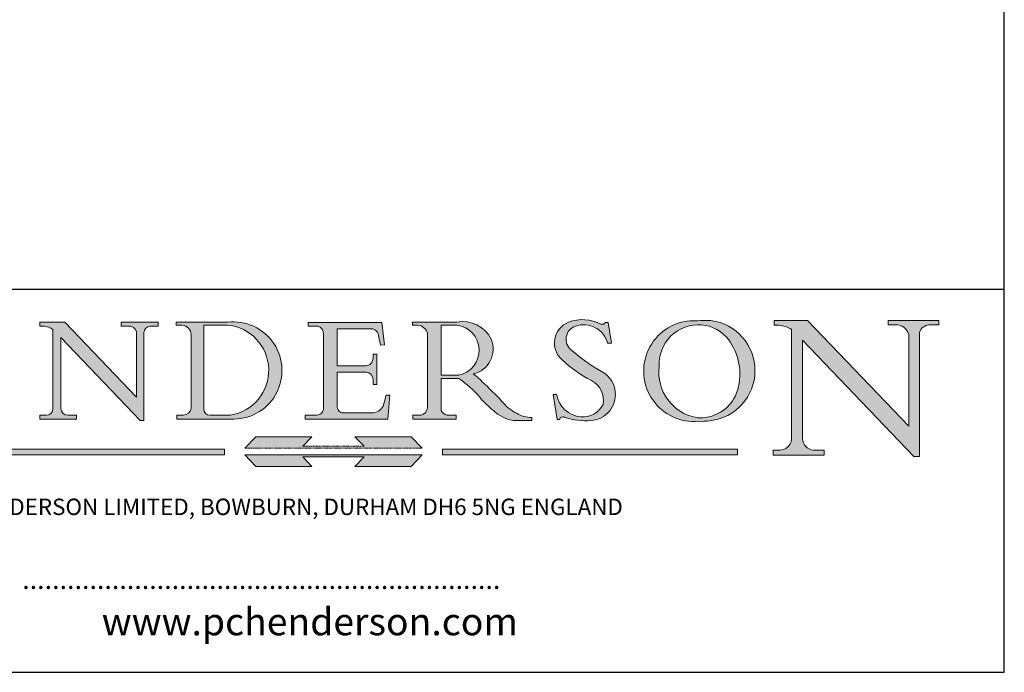
# Model space of a CAD drawing. Units: millimetres. Extents: x 20 to 400, y 20 to 574.
# Drawn here: x 220 to 400, y 20 to 139 of the extents above; entities that cross this region are included whole.
import ezdxf

# ---------------------------------------------------------------- set-up
doc = ezdxf.new("R2010")
doc.units = ezdxf.units.MM
doc.header["$LTSCALE"] = 2
doc.linetypes.add('CONTINUOUS_ACAD', pattern=[0])
doc.linetypes.add('DOUBLE_DASH_TRIPLE_DOT', pattern=[0.3984, 0.1181, -0.0295, 0.1181, -0.0295, 0.0049, -0.0295, 0.0049, -0.0295, 0.0049, -0.0295])
for name, color, linetype, lineweight in [('Hatch', 179, 'Continuous', 9), ('Sketch Geometry(ISO)', 7, 'Continuous', 50), ('Symbols(ISO)', 7, 'Continuous', 25)]:
    doc.layers.add(name, color=color, linetype=linetype, lineweight=lineweight)
doc.styles.add('Text Style168', font='romans.shx')
doc.styles.add('Text Style169', font='romans.shx')
doc.styles.add('Text Style171', font='romans.shx')

# ---------------------------------------------------------------- blocks, each defined once
blk = doc.blocks.new('Borders PCH WEB A4')
at = {"layer": 'Hatch'}
h = blk.add_hatch(color=7, dxfattribs=at)
edge = h.paths.add_edge_path()
edge.add_line((119.3021258490195, 41.97010024423225), (119.3021258490195, 41.6040588455903))
edge.add_line((119.3021258490195, 41.6040588455903), (120.1993209031724, 41.6040588455903))
edge.add_arc((120.0708873828182, 40.96732444950536), 0.6495582039418895, -7.84634562942631, 78.59607913227711, ccw=False)
edge.add_line((120.7143642528213, 40.87864875904135), (120.7143642528211, 35.11936028363493))
edge.add_line((120.7143642528211, 35.11936028363493), (114.1508259874092, 41.97010024423225))
edge.add_line((114.1508259874092, 41.97010024423225), (111.8901167513869, 41.97010024423225))
edge.add_line((111.8901167513869, 41.97010024423225), (111.8901167513869, 41.6040588455903))
edge.add_line((111.8901167513869, 41.6040588455903), (112.2991383716152, 41.60405884559019))
edge.add_arc((112.1386734304087, 40.00605731376576), 1.606037948826286, 55.15775084271161, 84.2658080938889, ccw=False)
edge.add_line((113.0562332922184, 41.32417786707858), (113.0562332922185, 33.99046377482))
edge.add_arc((112.4939092605523, 34.04463735811942), 0.5649275119135968, 269.9999999999982, 354.49717958116054, ccw=False)
edge.add_line((112.4939092605523, 33.47970984620582), (111.8798712955539, 33.47970984620582))
edge.add_line((111.8798712955539, 33.47970984620582), (111.8798712955539, 33.12128352118615))
edge.add_line((111.8798712955539, 33.12128352118615), (115.2123756143386, 33.12128352118615))
edge.add_line((115.2123756143386, 33.12128352118615), (115.2123756143386, 33.47970984620582))
edge.add_line((115.2123756143386, 33.47970984620582), (114.4433938382243, 33.47970984620582))
edge.add_arc((114.4433938382243, 34.14246580113967), 0.6627559549338308, 183.3388980413414, 270, ccw=False)
edge.add_line((113.7817629072869, 34.10386571011405), (113.7817629072868, 40.59237604156083))
edge.add_line((113.7817629072868, 40.59237604156083), (121.0561519425781, 32.99968051091815))
edge.add_line((121.0561519425781, 32.99968051091815), (121.3807309808982, 32.99968051091815))
edge.add_line((121.3807309808982, 32.99968051091815), (121.3807309808982, 41.01826591397905))
edge.add_arc((121.9666849959759, 41.01826591397905), 0.5859540150776762, 91.3435112152971, 180, ccw=False)
edge.add_line((121.9529463985238, 41.6040588455903), (122.698224284294, 41.6040588455903))
edge.add_line((122.698224284294, 41.6040588455903), (122.698224284294, 41.97010024423225))
edge.add_line((122.698224284294, 41.97010024423225), (119.3021258490195, 41.97010024423225))
h = blk.add_hatch(color=7, dxfattribs=at)
edge = h.paths.add_edge_path(flags=0)
edge.add_arc((127.4121233785852, 34.05344370007729), 0.5657747847795487, 183.5630728646947, 270)
edge.add_line((127.4121233785852, 33.48766891529775), (129.2967718760781, 33.48766891529775))
edge.add_arc((128.6383138931824, 37.58682170857503), 4.151700921052971, 279.1256196326258, 444.7832579466122)
edge.add_line((129.0158013944008, 41.72132575674042), (126.8474422423256, 41.72132575674042))
edge.add_line((126.8474422423256, 41.72132575674042), (126.8474422423256, 34.01828233712216))
edge = h.paths.add_edge_path()
edge.add_line((124.3981126085731, 33.13340178117039), (124.3981126085731, 33.48766891529775))
edge.add_line((124.3981126085731, 33.48766891529775), (124.9975881118954, 33.48766891529775))
edge.add_arc((124.9975881118954, 34.18828623806311), 0.7006173227653628, 270.0000000000014, 353.024809413329)
edge.add_line((125.6930200458687, 34.10320358313766), (125.6930200458687, 40.8351095659028))
edge.add_arc((124.8019237182614, 40.8351095659028), 0.8910963276072079, 0, 84.00085025510522)
edge.add_line((124.8950554967922, 41.72132575674042), (124.324815961179, 41.72132575674042))
edge.add_line((124.324815961179, 41.72132575674042), (124.324815961179, 41.97786402628091))
edge.add_line((124.324815961179, 41.97786402628091), (129.0158013944007, 41.97786402628091))
edge.add_arc((129.5605390499924, 37.56847517638674), 4.442909985920329, -93.4035435467083, 97.04265920423222, ccw=False)
edge.add_line((129.2967718760781, 33.13340178117039), (124.3981126085731, 33.13340178117039))
h = blk.add_hatch(color=7, dxfattribs=at)
edge = h.paths.add_edge_path()
edge.add_line((142.3185929658183, 39.05175935219841), (142.3185929658183, 38.70250799980937))
edge.add_arc((141.6416132286902, 38.68489952346644), 0.6772086996792471, -90, 1.4899470357826772, ccw=False)
edge.add_line((141.6416132286902, 38.0076908237872), (139.0497349527908, 38.0076908237872))
edge.add_line((139.0497349527908, 38.0076908237872), (139.0497349527908, 41.37756450558708))
edge.add_line((139.0497349527908, 41.37756450558708), (142.0200353002834, 41.37756450558707))
edge.add_arc((142.1252154320802, 40.68068614017568), 0.7047711091576075, 7.670400320452416, 98.58289354625498, ccw=False)
edge.add_line((142.8236804511461, 40.77475490993709), (143.0044582798257, 39.88703311649284))
edge.add_line((143.0044582798257, 39.88703311649284), (143.3581923747342, 39.92501798480765))
edge.add_line((143.3581923747342, 39.92501798480765), (143.1389054317227, 41.9671276919827))
edge.add_line((143.1389054317227, 41.9671276919827), (136.3821265002112, 41.9671276919827))
edge.add_line((136.3821265002112, 41.9671276919827), (136.3821265002111, 41.62449183506653))
edge.add_line((136.3821265002111, 41.62449183506653), (137.2876022207036, 41.62449183506653))
edge.add_arc((137.0604953128987, 40.91286367398367), 0.7469887463803611, -1.9346175598540185, 72.30019059474353, ccw=False)
edge.add_line((137.807058276799, 40.88764605809322), (137.807058276799, 34.1639779304495))
edge.add_arc((137.1846438148267, 34.12106767001727), 0.6238918599586445, -90, 3.943823415883287, ccw=False)
edge.add_line((137.1846438148267, 33.49717581005863), (136.1097437925176, 33.49717581005862))
edge.add_line((136.1097437925176, 33.49717581005862), (136.1097437925176, 33.11831096892745))
edge.add_line((136.1097437925176, 33.11831096892745), (143.6718860037359, 33.11831096892746))
edge.add_line((143.6718860037359, 33.11831096892745), (143.8537411270517, 35.31572704748831))
edge.add_line((143.8537411270517, 35.31572704748831), (143.5354946612489, 35.31572704748827))
edge.add_line((143.5354946612489, 35.31572704748827), (143.2324027890558, 34.31552386690196))
edge.add_arc((142.2102615958223, 34.84559842129498), 1.151412893848158, 270, 332.5890929486235, ccw=False)
edge.add_line((142.2102615958223, 33.69418552744684), (139.6271108476878, 33.69418552744682))
edge.add_arc((139.6271108476876, 34.27430679784134), 0.5801212703944943, 174.4236434720562, 270.00000000001927, ccw=False)
edge.add_line((139.049734952791, 34.33067846054691), (139.0497349527908, 37.42891370477663))
edge.add_line((139.0497349527908, 37.42891370477663), (141.7062552925825, 37.42891370477666))
edge.add_arc((141.6308519576318, 36.74531877251065), 0.6877410081865026, 0, 83.70548581296572, ccw=False)
edge.add_line((142.3185929658183, 36.74531877251035), (142.3185929658183, 36.29405660867749))
edge.add_line((142.3185929658183, 36.29405660867749), (142.6590501031463, 36.2940566086772))
edge.add_line((142.6590501031463, 36.2940566086772), (142.6590501031459, 39.0517593521984))
edge.add_line((142.6590501031459, 39.05175935219841), (142.3185929658183, 39.05175935219841))
h = blk.add_hatch(color=7, dxfattribs=at)
edge = h.paths.add_edge_path(flags=0)
edge.add_line((148.540817945555, 41.70739500424215), (148.540817945555, 37.14319332318921))
edge.add_line((148.540817945555, 37.14319332318921), (150.1618876282939, 37.14319332318921))
edge.add_arc((149.7024653346136, 39.41099089891019), 2.313865745538523, 281.4522871515732, 442.9565641102318)
edge.add_line((149.986195617437, 41.70739500424215), (148.540817945555, 41.70739500424215))
edge = h.paths.add_edge_path()
edge.add_line((155.109905556091, 32.99773196157084), (156.836788809244, 32.99773196157085))
edge.add_line((156.836788809244, 32.99773196157085), (156.836788809244, 33.26958830489685))
edge.add_arc((156.836788809244, 35.97495469715656), 2.705366392259709, 238.52511269446978, 270, ccw=False)
edge.add_arc((157.1492256200603, 37.11724892920301), 3.856864382510258, 220.7094033077353, 243.4327312077848, ccw=False)
edge.add_arc((144.6020344191325, 26.32137869055188), 12.69556206325385, 40.70940330773501, 47.76115907009479)
edge.add_arc((140.9828681073053, 24.27141303148241), 16.6969331544594, 43.29080613025121, 51.03987823246249)
edge.add_arc((150.957289585664, 39.53199939728282), 2.336888734327936, 282.9642598519832, 382.7019303784485)
edge.add_arc((150.5171197140356, 39.12637848801547), 2.906690505091034, 26.73269879166254, 100.5244953658555)
edge.add_line((149.986195617437, 41.98416946988195), (145.9268370495981, 41.98416946988195))
edge.add_line((145.9268370495981, 41.98416946988195), (145.9268370495981, 41.70739500424215))
edge.add_line((145.9268370495981, 41.70739500424215), (146.4220486991635, 41.70739500424215))
edge.add_arc((146.3368756844528, 40.7212546308712), 0.9898117388812399, 14.459869540676493, 85.06360990480408, ccw=False)
edge.add_line((147.2953329304226, 40.96841244700324), (147.2953329304226, 34.19004908333223))
edge.add_arc((146.5376590263892, 34.23000561713436), 0.7587267422772337, 283.75797971190826, 356.9812580249066, ccw=False)
edge.add_line((146.718100308716, 33.49304753618342), (145.9568677432127, 33.49304753618342))
edge.add_line((145.9568677432127, 33.49304753618342), (145.9568677432127, 33.11621294359638))
edge.add_line((145.9568677432127, 33.11621294359638), (149.9136308709488, 33.11621294359638))
edge.add_line((149.9136308709488, 33.11621294359638), (149.9136308709488, 33.49304753618342))
edge.add_line((149.9136308709488, 33.49304753618342), (149.0774973948495, 33.49304753618342))
edge.add_arc((149.2317352488414, 34.23266573894872), 0.7555292194652674, 203.8678355571256, 258.2205207993906, ccw=False)
edge.add_line((148.540817945555, 33.92695724792318), (148.540817945555, 36.82939443260041))
edge.add_line((148.540817945555, 36.82939443260041), (150.1618876282939, 36.82939443260041))
edge.add_arc((145.0574978337099, 29.20567244294297), 9.174744255326107, 40.13297681672549, 56.19609361297648, ccw=False)
edge.add_arc((158.8762514677249, 40.90690879441194), 8.932670134752644, 220.3838915613148, 231.5920830405884)
edge.add_arc((155.772891204607, 36.50036177452046), 3.564823358415056, 226.6714173869075, 259.2817293774281)
h = blk.add_hatch(color=7, dxfattribs=at)
edge = h.paths.add_edge_path()
edge.add_line((160.6479774396501, 39.26244441350283), (160.4444259469803, 39.4225163001458))
edge.add_arc((161.2312554746254, 40.42306879057798), 1.272873124739543, 108.57817880256019, 231.8186647129067, ccw=False)
edge.add_arc((161.5530162788555, 39.46577000957755), 2.28279934543278, 15.209603933257199, 108.5781788025578, ccw=False)
edge.add_line((163.7558549448598, 40.06466454375235), (164.10721567289, 40.06466454375235))
edge.add_line((164.10721567289, 40.06466454375235), (163.7996543556428, 41.96446463385914))
edge.add_line((163.7996543556428, 41.96446463385914), (163.5697074490312, 41.96446463385914))
edge.add_line((163.5697074490312, 41.96446463385914), (163.4020199525485, 41.8038070543676))
edge.add_line((163.4020199525485, 41.8038070543676), (163.142663193898, 41.8038070543676))
edge.add_arc((161.4701380824508, 38.62456231685784), 3.592344269332347, 62.25220845887818, 110.8096881097972)
edge.add_arc((160.9124442066014, 40.09195432508899), 2.022547542051841, 110.8096881097966, 229.7592170607356)
edge.add_arc((167.9276104182948, 47.38076045662679), 12.13538957445691, 226.7060885191224, 242.2640809537411)
edge.add_arc((161.3299597988683, 34.83320672820006), 2.041002712150211, -10.157440486262715, 62.26408095374143, ccw=False)
edge.add_arc((161.4963816346599, 35.3735633764681), 2.050774512687569, 264.6808863508768, 333.9597539938773, ccw=False)
edge.add_arc((161.5364623132012, 35.80405851622432), 2.48313145567109, 190.0296489176695, 264.6808863508766, ccw=False)
edge.add_line((159.091278660378, 35.37160189399552), (158.7827946941463, 35.37160189399552))
edge.add_line((158.7827946941462, 35.37160189399552), (159.1500680314156, 33.10296185342283))
edge.add_line((159.1500680314156, 33.10296185342283), (159.3735558034684, 33.10296185342283))
edge.add_line((159.3735558034684, 33.10296185342283), (159.4283890898879, 33.28391169903226))
edge.add_arc((159.6330425367475, 32.86491159904763), 0.4663090360465238, 65.30020117333157, 116.03240660105129, ccw=False)
edge.add_arc((161.8140380420993, 39.47165532283664), 6.494263125210722, 252.1918822162923, 273.9856636166399)
edge.add_arc((162.0862808614568, 35.37085123246108), 2.384492125826143, 274.3088400476872, 365.8124657135003)
edge.add_arc((162.1212399354459, 35.3744099303153), 2.349352387856274, 5.812465713500849, 56.96974444854591)
edge.add_arc((172.755821743604, 53.70760387544598), 18.84840909917213, 230.0304671335736, 240.2461455100654, ccw=False)
h = blk.add_hatch(color=7, dxfattribs=at)
edge = h.paths.add_edge_path(flags=0)
edge.add_arc((172.0675676127221, 38.34437756967243), 3.407244478276231, 36.26259189651417, 85.28533039672877)
edge.add_arc((172.0529366637332, 38.16697410357546), 3.585250249113969, 85.28533039672847, 183.8704455164119)
edge.add_arc((172.6174459292001, 37.37486696252652), 4.177955851326371, 172.4340468239057, 259.8572405806371)
edge.add_arc((172.7919859789266, 51.72678793767909), 18.4870082501753, 267.1776652275068, 267.8936768180174)
edge.add_arc((172.2421477821939, 36.77693828387718), 3.527050806590522, 267.8936768180172, 344.2786924858666)
edge.add_arc((170.5717924706307, 37.24712431901378), 5.262320749425029, 344.2786924858665, 396.2625918965145)
edge = h.paths.add_edge_path()
edge.add_arc((172.2881453734119, 38.38183346095937), 5.460249349820256, 267.5537157622909, 278.6905453670297)
edge.add_arc((172.6210062620611, 37.55776597074917), 4.599897721625063, 276.1421716975607, 442.8928695938044)
edge.add_arc((172.7637841895103, -9.954992033700396), 52.07905779243873, 89.53094387807677, 91.6265072912272)
edge.add_arc((171.652425464485, 37.51332019972517), 4.604400491663247, 94.56991720728446, 275.0170075405732)
h = blk.add_hatch(color=7, dxfattribs=at)
edge = h.paths.add_edge_path()
edge.add_line((194.0232474083051, 42.12081822737387), (189.3749083702509, 42.12081822737387))
edge.add_line((189.3749083702509, 42.12081822737387), (189.3749083702509, 41.73122328531364))
edge.add_line((189.3749083702509, 41.73122328531364), (190.0806148606268, 41.73122328531364))
edge.add_arc((190.1499363255331, 40.58187851296409), 1.151433398518552, 14.232977553526723, 93.45155061879859, ccw=False)
edge.add_line((191.2660253227426, 40.86497606069582), (191.266025322743, 32.47326338192227))
edge.add_line((191.266025322743, 32.47326338192227), (182.0229222769413, 42.12081822737388))
edge.add_line((182.0229222769413, 42.12081822737388), (178.9709006007321, 42.12081822737407))
edge.add_line((178.9709006007321, 42.12081822737407), (178.9709006007321, 41.69538822606533))
edge.add_line((178.9709006007321, 41.69538822606533), (179.4030407309109, 41.69538822606534))
edge.add_arc((179.2845704708843, 39.36965923476694), 2.328744413514125, 56.60696756582303, 87.0839319378124, ccw=False)
edge.add_line((180.5662629877748, 41.3139624095882), (180.5662629877748, 31.25937940638551))
edge.add_arc((179.4685390873549, 31.39820434497361), 1.106467408072776, 269.3763379169344, 352.7922856076719, ccw=False)
edge.add_line((179.4564954752804, 30.2918024846464), (178.8830555747337, 30.2918024846464))
edge.add_line((178.8830555747337, 30.2918024846464), (178.8830555747337, 29.83112863370736))
edge.add_line((178.8830555747337, 29.83112863370736), (183.5316735189297, 29.83112863370736))
edge.add_line((183.5316735189297, 29.83112863370736), (183.5316735189297, 30.2918024846464))
edge.add_line((183.5316735189297, 30.2918024846464), (182.5445732629956, 30.2918024846464))
edge.add_arc((182.6757822558207, 31.40832659917116), 1.12420723094698, 183.4485971136699, 263.29759294045107, ccw=False)
edge.add_line((181.5536107771009, 31.34070211794372), (181.5536107771007, 40.34473639418195))
edge.add_line((181.5536107771007, 40.34473639418195), (191.7274563618655, 29.72571237358943))
edge.add_line((191.7274563618655, 29.72571237358943), (192.2505130215133, 29.72571237358906))
edge.add_line((192.2505130215134, 29.72571237358906), (192.2505130215134, 41.05003346921343))
edge.add_arc((193.1925794818321, 40.74413677832381), 0.9904857400057274, 94.7481919453868, 162.0109621267227, ccw=False)
edge.add_line((193.1105902820963, 41.73122328531364), (194.0232474083051, 41.73122328531364))
edge.add_line((194.0232474083051, 41.73122328531364), (194.0232474083051, 42.12081822737387))
for color, points in [(1, [(146.8056977643303, 30.47124551584519), (145.8056779048926, 31.51502338921307), (140.6713914942846, 31.51502338921297), (141.5059420923931, 30.64395523962508), (135.9038086384247, 30.64395523962508), (136.7383592365332, 31.51502338921294), (131.6040728259251, 31.51502338921294), (130.6040529664875, 30.47124551584519)]), (1, [(128.7494049999523, 30.36864548668035), (128.7494049999523, 29.8570653638408), (101.780234499479, 29.85706536384079), (101.780234499479, 30.36864548668034)]), (7, [(136.7383592365332, 28.81328749047306), (131.6040728259251, 28.81328749047306), (130.6040529664875, 29.85706536384081), (146.8056977643305, 29.85706536384081), (145.8056779048929, 28.81328749047306), (140.6713914942848, 28.81328749047306), (141.5059420923931, 29.68435564006092), (135.9038086384247, 29.68435564006092)]), (1, [(175.6295162313388, 30.36864548668034), (148.6603457308655, 30.36864548668034), (148.6603457308655, 29.85706536384079), (175.6295162313388, 29.85706536384079)])]:
    blk.add_hatch(color=color, dxfattribs=at).paths.add_polyline_path(points)
at = {"layer": 'Sketch Geometry(ISO)', "color": 7, "linetype": 'Continuous', "lineweight": 25}
for p, q in [((200, 10.00000000000023), (200, 287)), ((9.999999999999998, 10), (200, 10.00000000000023))]:
    blk.add_line(p, q, dxfattribs=at)
at = {"layer": 'Sketch Geometry(ISO)', "color": 7, "linetype": 'CONTINUOUS_ACAD', "lineweight": 25}
for p, q in [((9.999999999999416, 45.00000000000001), (199.9999999999994, 45.00000000000023)), ((200, 10.00000000000023), (200, 45.00000000000023))]:
    blk.add_line(p, q, dxfattribs=at)
at = {"layer": 'Sketch Geometry(ISO)', "color": 7, "linetype": 'CONTINUOUS_ACAD', "lineweight": 18}
for p, q in [((111.8901167513869, 41.97010024423225), (114.1508259874092, 41.97010024423225)), ((111.8901167513869, 41.6040588455903), (111.8901167513869, 41.97010024423225)), ((112.2991383716152, 41.60405884559019), (111.8901167513869, 41.6040588455903)), ((120.7143642528211, 35.11936028363493), (114.1508259874092, 41.97010024423225)), ((119.3021258490195, 41.6040588455903), (119.3021258490195, 41.97010024423225)), ((119.3021258490195, 41.97010024423225), (122.698224284294, 41.97010024423225)), ((120.1993209031724, 41.6040588455903), (119.3021258490195, 41.6040588455903)), ((122.698224284294, 41.6040588455903), (121.9529463985238, 41.6040588455903)), ((122.698224284294, 41.97010024423225), (122.698224284294, 41.6040588455903)), ((124.324815961179, 41.72132575674042), (124.324815961179, 41.97786402628091)), ((124.324815961179, 41.97786402628091), (129.0158013944008, 41.97786402628091)), ((124.8950554967922, 41.72132575674042), (124.324815961179, 41.72132575674042)), ((126.8474422423256, 41.72132575674042), (126.8474422423256, 34.01828233712216)), ((129.0158013944008, 41.72132575674042), (126.8474422423256, 41.72132575674042)), ((136.3821265002112, 41.9671276919827), (143.1389054317227, 41.9671276919827)), ((136.3821265002111, 41.62449183506653), (136.3821265002112, 41.9671276919827)), ((137.2876022207036, 41.62449183506653), (136.3821265002111, 41.62449183506653)), ((143.1389054317227, 41.9671276919827), (143.3581923747342, 39.92501798480765)), ((145.9268370495981, 41.98416946988195), (149.986195617437, 41.98416946988195)), ((145.9268370495981, 41.70739500424215), (145.9268370495981, 41.98416946988195)), ((146.4220486991635, 41.70739500424215), (145.9268370495981, 41.70739500424215)), ((149.986195617437, 41.70739500424215), (148.540817945555, 41.70739500424215)), ((148.540817945555, 37.14319332318921), (148.540817945555, 41.70739500424215)), ((163.4020199525485, 41.8038070543676), (163.142663193898, 41.8038070543676)), ((163.5697074490312, 41.96446463385914), (163.4020199525485, 41.8038070543676)), ((163.5697074490312, 41.96446463385914), (163.7996543556428, 41.96446463385914)), ((163.7996543556428, 41.96446463385914), (164.10721567289, 40.06466454375235)), ((178.9709006007321, 41.69538822606533), (178.9709006007321, 42.12081822737407)), ((178.9709006007321, 42.12081822737407), (182.0229222769413, 42.12081822737388)), ((179.4030407309109, 41.69538822606534), (178.9709006007321, 41.69538822606533)), ((182.0229222769413, 42.12081822737388), (191.266025322743, 32.47326338192227)), ((189.3749083702509, 41.73122328531364), (189.3749083702509, 42.12081822737387)), ((189.3749083702509, 42.12081822737387), (194.0232474083051, 42.12081822737387)), ((190.2192577904394, 41.73122328531364), (189.3749083702509, 41.73122328531364)), ((194.0232474083051, 41.73122328531364), (193.1105902820963, 41.73122328531364)), ((194.0232474083051, 42.12081822737387), (194.0232474083051, 41.73122328531364)), ((113.0562332922185, 33.99046377482), (113.0562332922184, 41.32417786707858)), ((121.0561519425781, 32.99968051091815), (113.7817629072868, 40.59237604156083)), ((113.7817629072868, 40.59237604156083), (113.7817629072869, 34.10386571011405)), ((120.7143642528213, 41.05600013996931), (120.7143642528211, 35.11936028363493)), ((121.3807309808982, 32.99968051091815), (121.3807309808982, 41.01826591397905)), ((125.6930200458687, 34.10320358313766), (125.6930200458687, 40.8351095659028)), ((137.807058276799, 40.93808128987491), (137.807058276799, 34.1639779304495)), ((139.0497349527908, 41.37756450558708), (142.0200353002834, 41.37756450558707)), ((139.0497349527908, 41.37756450558708), (139.0497349527908, 38.0076908237872)), ((143.0044582798257, 39.88703311649284), (142.8236804511461, 40.77475490993709)), ((147.2953329304226, 40.96841244700324), (147.2953329304226, 34.19004908333223)), ((180.5662629877748, 31.25937940638551), (180.5662629877748, 41.3139624095882)), ((191.266025322743, 32.47326338192227), (191.2660253227426, 40.86497606069582)), ((192.2505130215134, 41.05003346921343), (192.2505130215134, 29.72571237358906)), ((143.3581923747342, 39.92501798480765), (143.0044582798257, 39.88703311649284)), ((164.10721567289, 40.06466454375235), (163.7558549448598, 40.06466454375235)), ((181.5536107771007, 40.34473639418195), (191.7274563618655, 29.72571237358943)), ((181.5536107771007, 40.34473639418195), (181.5536107771009, 31.34070211794372)), ((142.3185929658183, 38.66729104712353), (142.3185929658183, 39.05175935219841)), ((142.3185929658183, 39.05175935219841), (142.6590501031459, 39.05175935219841)), ((142.6590501031459, 39.05175935219841), (142.6590501031463, 36.2940566086772)), ((160.4444259469803, 39.4225163001458), (160.6479774396501, 39.26244441350283)), ((139.0497349527908, 38.0076908237872), (141.6416132286902, 38.0076908237872)), ((141.7062552925825, 37.42891370477666), (139.0497349527908, 37.42891370477663)), ((139.0497349527908, 37.42891370477663), (139.049734952791, 34.33067846054691)), ((148.540817945555, 37.14319332318921), (150.1618876282939, 37.14319332318921)), ((142.3185929658183, 36.29405660867749), (142.3185929658183, 36.74531877251035)), ((142.6590501031463, 36.2940566086772), (142.3185929658183, 36.29405660867749)), ((148.540817945555, 33.92695724792318), (148.540817945555, 36.82939443260041)), ((150.1618876282939, 36.82939443260041), (148.540817945555, 36.82939443260041)), ((143.5354946612489, 35.31572704748827), (143.2324027890558, 34.31552386690196)), ((143.5354946612489, 35.31572704748827), (143.8537411270517, 35.31572704748831)), ((143.8537411270517, 35.31572704748831), (143.6718860037359, 33.11831096892745)), ((158.7827946941462, 35.37160189399552), (159.091278660378, 35.37160189399552)), ((158.7827946941462, 35.37160189399552), (159.1500680314156, 33.10296185342283)), ((112.4939092605523, 33.47970984620582), (111.8798712955539, 33.47970984620582)), ((111.8798712955539, 33.47970984620582), (111.8798712955539, 33.12128352118615)), ((115.2123756143386, 33.47970984620582), (114.4433938382243, 33.47970984620582)), ((115.2123756143386, 33.12128352118615), (115.2123756143386, 33.47970984620582)), ((124.3981126085731, 33.48766891529775), (124.9975881118954, 33.48766891529775)), ((124.3981126085731, 33.13340178117039), (124.3981126085731, 33.48766891529775)), ((127.4121233785852, 33.48766891529775), (129.2967718760781, 33.48766891529775)), ((136.1097437925176, 33.11831096892745), (136.1097437925176, 33.49717581005862)), ((136.1097437925176, 33.49717581005862), (137.1846438148267, 33.49717581005863)), ((139.6271108476878, 33.69418552744682), (142.2102615958223, 33.69418552744684)), ((145.9568677432127, 33.49304753618342), (146.718100308716, 33.49304753618342)), ((145.9568677432127, 33.11621294359638), (145.9568677432127, 33.49304753618342)), ((149.0774973948495, 33.49304753618342), (149.9136308709488, 33.49304753618342)), ((149.9136308709488, 33.49304753618342), (149.9136308709488, 33.11621294359638)), ((111.8798712955539, 33.12128352118615), (115.2123756143386, 33.12128352118615)), ((121.0561519425781, 32.99968051091815), (121.3807309808982, 32.99968051091815)), ((129.2967718760781, 33.13340178117039), (124.3981126085731, 33.13340178117039)), ((143.6718860037359, 33.11831096892745), (136.1097437925176, 33.11831096892745)), ((149.9136308709488, 33.11621294359638), (145.9568677432127, 33.11621294359638)), ((155.109905556091, 32.99773196157084), (155.109905556091, 32.99968051091815)), ((156.836788809244, 32.99773196157085), (155.109905556091, 32.99773196157084)), ((156.836788809244, 33.26958830489685), (156.836788809244, 32.99773196157085)), ((159.1500680314156, 33.10296185342283), (159.3735558034684, 33.10296185342283)), ((159.3735558034684, 33.10296185342283), (159.4283890898879, 33.28391169903226)), ((130.6040529664875, 29.85706536384081), (131.6040728259251, 28.81328749047306)), ((130.6040529664875, 29.85706536384081), (146.8056977643305, 29.85706536384081)), ((146.8056977643305, 29.85706536384081), (145.8056779048929, 28.81328749047306)), ((178.8830555747337, 29.83112863370736), (178.8830555747337, 30.2918024846464)), ((178.8830555747337, 30.2918024846464), (179.4805826994281, 30.2918024846464)), ((183.5316735189297, 29.83112863370736), (178.8830555747337, 29.83112863370736)), ((182.5445732629956, 30.2918024846464), (183.5316735189297, 30.2918024846464)), ((183.5316735189297, 30.2918024846464), (183.5316735189297, 29.83112863370736)), ((192.2505130215134, 29.72571237358906), (191.7274563618655, 29.72571237358943)), ((131.6040728259251, 28.81328749047306), (136.7383592365332, 28.81328749047306)), ((136.7383592365332, 28.81328749047306), (135.9038086384247, 29.68435564006092)), ((135.9038086384247, 29.68435564006092), (141.5059420923931, 29.68435564006092)), ((140.6713914942848, 28.81328749047306), (141.5059420923931, 29.68435564006092)), ((145.8056779048929, 28.81328749047306), (140.6713914942848, 28.81328749047306))]:
    blk.add_line(p, q, dxfattribs=at)
at = {"layer": 'Sketch Geometry(ISO)', "color": 1, "linetype": 'CONTINUOUS_ACAD', "lineweight": 18}
for p, q in [((130.6040529664875, 30.47124551584519), (131.6040728259251, 31.51502338921294)), ((131.6040728259251, 31.51502338921294), (136.7383592365332, 31.51502338921294)), ((136.7383592365332, 31.51502338921294), (135.9038086384247, 30.64395523962508)), ((145.8056779048926, 31.51502338921307), (140.6713914942846, 31.51502338921297)), ((140.6713914942846, 31.51502338921297), (141.5059420923931, 30.64395523962508)), ((146.8056977643303, 30.47124551584519), (145.8056779048926, 31.51502338921307)), ((101.780234499479, 30.36864548668034), (128.7494049999523, 30.36864548668035)), ((128.7494049999523, 29.8570653638408), (101.780234499479, 29.85706536384079)), ((128.7494049999523, 30.36864548668035), (128.7494049999523, 29.8570653638408)), ((148.6603457308655, 30.36864548668034), (148.6603457308655, 29.85706536384079)), ((175.6295162313388, 30.36864548668034), (148.6603457308655, 30.36864548668034)), ((148.6603457308655, 29.85706536384079), (175.6295162313388, 29.85706536384079)), ((175.6295162313388, 29.85706536384079), (175.6295162313388, 30.36864548668034))]:
    blk.add_line(p, q, dxfattribs=at)
at = {"layer": 'Sketch Geometry(ISO)', "color": 1, "linetype": 'DOUBLE_DASH_TRIPLE_DOT', "lineweight": 18}
for p, q in [((135.9038086384247, 30.64395523962508), (141.5059420923931, 30.64395523962508)), ((130.6040529664875, 30.47124551584519), (146.8056977643303, 30.47124551584519))]:
    blk.add_line(p, q, dxfattribs=at)
at = {"layer": 'Sketch Geometry(ISO)', "color": 7, "linetype": 'CONTINUOUS_ACAD', "lineweight": 18}
for centre, radius, start, end in [((112.1386734304087, 40.00605731376576), 1.606037948826286, 55.15775084271091, 84.26580809388882), ((120.0708873828182, 40.96732444950536), 0.6495582039418895, 352.1536543705736, 78.59607913227708), ((121.9666849959759, 41.01826591397905), 0.5859540150776763, 91.34351121529713, 180), ((124.8019237182614, 40.8351095659028), 0.8910963276072079, 0, 84.00085025510522), ((129.5605390499924, 37.56847517638674), 4.442909985920329, 266.5964564532917, 97.04265920423202), ((128.6383138931824, 37.58682170857503), 4.151700921052971, 279.1256196326258, 84.78325794661227), ((137.0604953128987, 40.91286367398367), 0.7469887463803613, 358.065382440146, 72.30019059474346), ((142.1252154320802, 40.68068614017568), 0.7047711091576075, 7.670400320451732, 98.582893546255), ((146.3368756844528, 40.7212546308712), 0.9898117388812394, 14.45986954067649, 85.06360990480411), ((150.5171197140356, 39.12637848801547), 2.906690505091034, 26.73269879166254, 100.5244953658555), ((149.7024653346136, 39.41099089891019), 2.313865745538522, 281.4522871515732, 82.95656411023187), ((160.9124442066014, 40.09195432508899), 2.022547542051841, 110.8096881097966, 229.7592170607357), ((161.2312554746254, 40.42306879057798), 1.272873124739543, 108.57817880256, 231.8186647129063), ((161.4701380824508, 38.62456231685784), 3.592344269332347, 62.25220845887818, 110.8096881097972), ((161.5530162788555, 39.46577000957755), 2.28279934543278, 15.20960393325718, 108.5781788025579), ((171.652425464485, 37.51332019972517), 4.604400491663247, 94.56991720728443, 275.0170075405719), ((172.0529366637332, 38.16697410357546), 3.585250249113969, 85.28533039672847, 183.8704455164119), ((172.7637841895103, -9.954992033700396), 52.07905779243873, 89.53094387807677, 91.62650729122701), ((172.0675676127221, 38.34437756967243), 3.407244478276231, 36.26259189651417, 85.2853303967282), ((172.6210062620611, 37.55776597074917), 4.599897721625063, 276.1421716975607, 82.89286959380443), ((179.2845704708843, 39.36965923476694), 2.328744413514124, 56.60696756582305, 87.08393193781242), ((190.1499363255331, 40.58187851296409), 1.151433398518552, 14.23297755352669, 93.45155061879863), ((193.1925794818321, 40.74413677832381), 0.9904857400057275, 94.74819194538676, 162.0109621267226), ((150.957289585664, 39.53199939728282), 2.336888734327936, 282.9642598519832, 22.70193037844848), ((170.5717924706307, 37.24712431901378), 5.26232074942503, 344.2786924858665, 36.26259189651451), ((141.6416132286902, 38.68489952346644), 0.6772086996792471, 270, 1.489947035782676), ((172.755821743604, 53.70760387544598), 18.84840909917212, 230.0304671335736, 240.2461455100653), ((167.9276104182948, 47.38076045662679), 12.13538957445691, 226.7060885191224, 242.2640809537411), ((172.6174459292001, 37.37486696252652), 4.177955851326371, 172.4340468239056, 259.8572405806371), ((141.6308519576318, 36.74531877251065), 0.6877410081865026, 0, 83.7054858129657), ((140.9828681073053, 24.27141303148241), 16.6969331544594, 43.29080613025119, 51.03987823246259), ((162.1212399354459, 35.3744099303153), 2.349352387856274, 5.81246571350085, 56.96974444854591), ((145.0574978337099, 29.20567244294297), 9.174744255326107, 40.13297681672546, 56.19609361297648), ((161.3299597988683, 34.83320672820006), 2.041002712150211, 349.8425595137373, 62.26408095374138), ((158.8762514677249, 40.90690879441194), 8.932670134752644, 220.3838915613148, 231.5920830405884), ((144.6020344191325, 26.32137869055188), 12.69556206325385, 40.70940330773501, 47.76115907009479), ((161.5364623132012, 35.80405851622432), 2.483131455671091, 190.0296489176694, 264.6808863508766), ((162.0862808614568, 35.37085123246108), 2.384492125826143, 274.3088400476872, 5.81246571350027), ((172.2421477821939, 36.77693828387718), 3.527050806590523, 267.8936768180171, 344.2786924858666), ((139.6271108476876, 34.27430679784134), 0.5801212703944943, 174.4236434720566, 270.0000000000193), ((142.2102615958223, 34.84559842129498), 1.151412893848158, 270, 332.5890929486235), ((146.5376590263892, 34.23000561713436), 0.7587267422772337, 283.7579797119083, 356.9812580249066), ((157.1492256200603, 37.11724892920301), 3.856864382510258, 220.7094033077351, 243.4327312077848), ((161.4963816346599, 35.3735633764681), 2.050774512687569, 264.6808863508768, 333.9597539938773), ((112.4939092605523, 34.04463735811942), 0.5649275119135968, 269.9999999999982, 354.4971795811605), ((114.4433938382243, 34.14246580113967), 0.6627559549338308, 183.3388980413414, 270), ((124.9975881118954, 34.18828623806311), 0.7006173227653628, 270.0000000000014, 353.024809413329), ((127.4121233785852, 34.05344370007729), 0.565774784779549, 183.5630728646947, 270), ((137.1846438148267, 34.12106767001727), 0.6238918599586445, 270, 3.943823415883249), ((149.2317352488414, 34.23266573894872), 0.7555292194652674, 203.8678355571255, 258.2205207993905), ((155.772891204607, 36.50036177452046), 3.564823358415056, 226.6714173869075, 259.2817293774281), ((156.836788809244, 35.97495469715656), 2.705366392259709, 238.5251126944697, 270), ((159.6330425367475, 32.86491159904763), 0.4663090360465238, 65.30020117333159, 116.0324066010488), ((161.8140380420993, 39.47165532283664), 6.494263125210721, 252.1918822162923, 273.9856636166399), ((172.7919859789266, 51.72678793767909), 18.4870082501753, 267.1776652275068, 267.8936768180167), ((172.2881453734119, 38.38183346095937), 5.460249349820255, 267.5537157622909, 278.6905453670297), ((179.4685390873549, 31.39820434497361), 1.106467408072777, 269.3763379169344, 352.7922856076719), ((182.6757822558207, 31.40832659917116), 1.12420723094698, 183.4485971136698, 263.2975929404511)]:
    blk.add_arc(centre, radius, start, end, dxfattribs=at)
at = {"layer": 'Symbols(ISO)', "color": 7, "attachment_point": 7}
for s, insert, char_height, style in [('P.C.HENDERSON LIMITED, BOWBURN, DURHAM DH6 5NG ENGLAND', (101.1707700591221, 23.89468660338075), 1.500000059604644, 'Text Style171'), ('................................................................', (110.2660084085957, 17.04551236239296), 1.800000071525573, 'Text Style168'), ('www.pchenderson.com', (117.5324041861373, 12.59909847985056), 2.5, 'Text Style169')]:
    blk.add_mtext(s, dxfattribs=dict(at, insert=insert, char_height=char_height, style=style))

msp = doc.modelspace()

# ---------------------------------------------------------------- block references
at = {"xscale": 2, "yscale": 2, "zscale": 2}
msp.add_blockref('Borders PCH WEB A4', (0, 0), dxfattribs=at)

doc.saveas('drawing.dxf')
